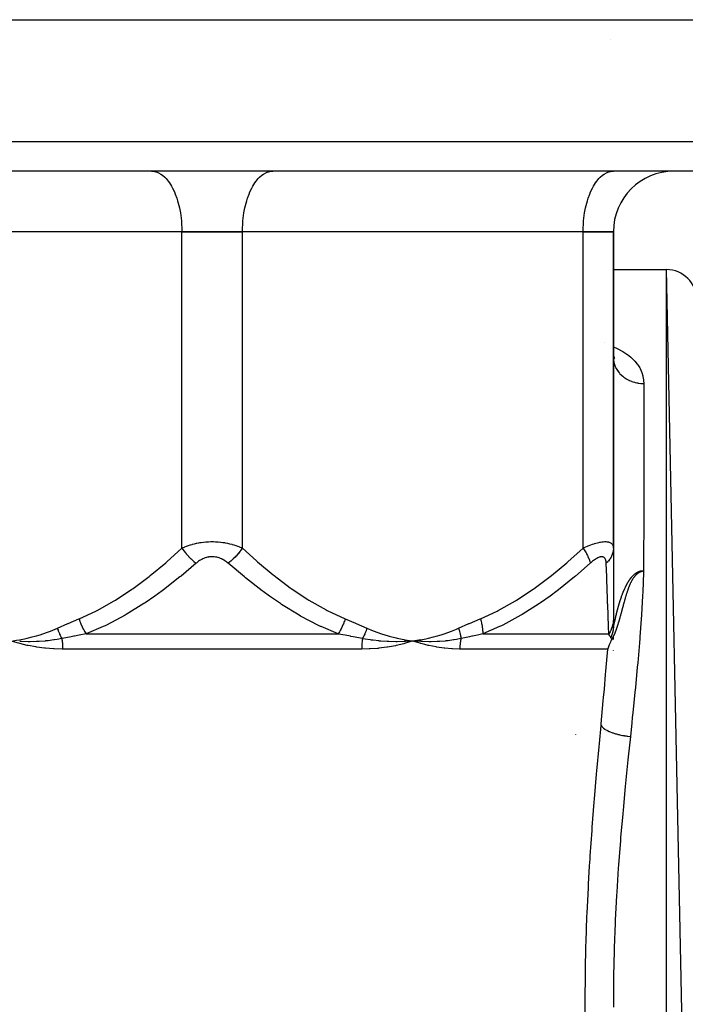
# Model space of a CAD drawing. Units: millimetres. Extents: x -257 to 442, y -271 to 271.
# Drawn here: x -27 to 17, y -201 to -136 of the extents above; entities that cross this region are included whole.
import ezdxf

# ---------------------------------------------------------------- set-up
doc = ezdxf.new("R2010")
doc.units = ezdxf.units.MM
doc.linetypes.add('DASHED', pattern=[9.652, 8.128, -1.524])
doc.layers.add('nevidi', color=4, linetype='DASHED')

msp = doc.modelspace()

# ---------------------------------------------------------------- linework, layer by layer
at = {"color": 2}
for p, q in [((-67.337, -136.337), (38.012, -136.337)), ((35.872, -146.337), (-65.197, -146.337)), ((-18.663, -146.337), (-18.569, -146.342)), ((-10.757, -146.342), (-10.663, -146.337)), ((2.837, -146.342), (2.837, -146.337)), ((2.837, -146.342), (2.837, -146.337)), ((4.488, -146.337), (4.488, -146.342)), ((9.488, -146.337), (9.488, -146.342)), ((11.743, -146.342), (11.837, -146.337)), ((-16.663, -150.337), (-39.163, -150.337)), ((-16.663, -150.337), (-39.163, -150.337)), ((-16.663, -150.337), (-12.663, -150.337)), ((-12.663, -150.337), (-16.663, -150.337)), ((9.837, -150.337), (-12.663, -150.337)), ((9.837, -150.337), (-12.663, -150.337)), ((9.837, -150.337), (11.837, -150.337)), ((11.837, -150.337), (9.837, -150.337)), ((11.837, -150.337), (11.837, -158.667)), ((11.837, -150.337), (11.837, -171.234)), ((11.837, -171.234), (11.837, -150.337)), ((11.837, -158.667), (11.837, -150.337)), ((11.837, -152.837), (15.337, -152.837)), ((11.837, -152.837), (15.337, -152.837)), ((17.337, -247.837), (15.337, -152.837)), ((11.837, -158.567), (11.895, -158.64)), ((11.837, -158.589), (11.912, -158.709)), ((11.837, -158.615), (11.85, -158.674)), ((11.837, -158.621), (11.855, -158.757)), ((11.837, -158.667), (11.837, -172.01)), ((11.837, -158.667), (11.845, -158.819)), ((11.837, -166.337), (11.836, -166.338)), ((11.837, -171.234), (11.837, -175.902)), ((11.837, -172.993), (11.837, -173.05)), ((11.837, -174.623), (11.837, -174.67)), ((11.837, -175.314), (11.837, -175.355)), ((11.837, -175.902), (11.837, -176.364)), ((11.837, -176.364), (11.837, -176.373)), ((11.837, -176.473), (11.837, -176.382)), ((11.837, -176.581), (11.837, -176.573)), ((11.837, -176.78), (11.837, -176.774)), ((-1.953, -177.404), (-1.976, -177.405)), ((-0.89, -177.294), (-1.413, -177.366)), ((-0.889, -177.308), (-1.413, -177.366)), ((-0.887, -177.322), (-1.413, -177.366)), ((-0.885, -177.336), (-1.413, -177.366)), ((-0.883, -177.349), (-1.413, -177.366)), ((-0.882, -177.363), (-1.413, -177.366)), ((-0.88, -177.377), (-1.413, -177.366)), ((-0.879, -177.391), (-1.413, -177.366)), ((11.837, -177.01), (11.837, -177.008)), ((11.837, -177.272), (11.837, -177.049)), ((11.837, -178.015), (11.837, -177.997)), ((9.337, -183.526), (9.337, -183.543))]:
    msp.add_line(p, q, dxfattribs=at)
for points in [[(13.836, -172.725), (13.832, -172.727), (13.807, -172.738), (13.8, -172.741), (13.767, -172.753), (13.766, -172.754), (13.759, -172.756), (13.732, -172.766), (13.728, -172.767), (13.696, -172.778), (13.689, -172.78), (13.66, -172.79), (13.65, -172.794), (13.624, -172.804), (13.611, -172.809), (13.609, -172.81), (13.588, -172.82), (13.572, -172.827), (13.569, -172.829), (13.553, -172.837), (13.534, -172.848), (13.518, -172.857), (13.496, -172.87), (13.483, -172.879), (13.458, -172.895), (13.448, -172.903), (13.421, -172.923), (13.414, -172.928), (13.384, -172.953), (13.381, -172.956), (13.348, -172.986), (13.347, -172.986), (13.345, -172.988), (13.315, -173.017), (13.312, -173.02), (13.283, -173.05), (13.276, -173.058), (13.254, -173.083), (13.252, -173.085), (13.241, -173.098), (13.221, -173.122), (13.207, -173.141), (13.191, -173.161), (13.173, -173.186), (13.162, -173.201), (13.14, -173.233), (13.133, -173.243), (13.107, -173.283), (13.105, -173.286), (13.094, -173.304), (13.086, -173.318), (13.078, -173.331), (13.076, -173.335), (13.052, -173.377), (13.044, -173.39), (13.026, -173.424), (13.014, -173.447), (13, -173.473), (12.984, -173.505), (12.976, -173.522), (12.955, -173.566), (12.952, -173.573), (12.937, -173.605), (12.928, -173.625), (12.927, -173.629), (12.906, -173.677), (12.899, -173.694), (12.884, -173.731), (12.872, -173.76), (12.862, -173.785), (12.861, -173.788), (12.845, -173.829), (12.841, -173.84), (12.832, -173.863), (12.826, -173.88), (12.821, -173.895), (12.819, -173.898), (12.804, -173.94), (12.801, -173.95), (12.794, -173.97), (12.781, -174.006), (12.769, -174.041), (12.762, -174.062), (12.745, -174.114), (12.744, -174.119), (12.738, -174.135), (12.725, -174.175), (12.721, -174.187), (12.707, -174.231), (12.698, -174.26), (12.69, -174.287), (12.676, -174.333), (12.673, -174.342), (12.664, -174.373), (12.656, -174.398), (12.654, -174.406), (12.64, -174.453), (12.632, -174.479), (12.624, -174.508), (12.611, -174.552), (12.608, -174.563), (12.599, -174.593), (12.592, -174.617), (12.59, -174.625), (12.582, -174.653), (12.577, -174.671), (12.57, -174.698), (12.562, -174.724), (12.55, -174.77), (12.548, -174.777), (12.543, -174.796), (12.533, -174.83), (12.53, -174.843), (12.519, -174.882), (12.511, -174.914), (12.505, -174.933), (12.492, -174.982), (12.492, -174.984), (12.492, -174.985), (12.478, -175.034)], [(12.478, -175.034), (12.473, -175.055), (12.465, -175.084), (12.454, -175.123), (12.452, -175.132), (12.446, -175.155), (12.439, -175.181), (12.436, -175.191), (12.426, -175.228), (12.418, -175.258), (12.413, -175.275), (12.402, -175.315), (12.401, -175.321), (12.4, -175.324), (12.399, -175.326), (12.388, -175.367), (12.382, -175.388), (12.376, -175.412), (12.365, -175.452), (12.364, -175.456), (12.362, -175.465), (12.352, -175.5), (12.348, -175.515), (12.34, -175.543), (12.338, -175.551), (12.331, -175.577), (12.328, -175.585), (12.324, -175.603), (12.317, -175.627), (12.314, -175.638), (12.306, -175.668), (12.297, -175.698), (12.294, -175.709), (12.288, -175.732), (12.283, -175.749), (12.281, -175.757), (12.272, -175.789), (12.265, -175.816), (12.261, -175.828), (12.254, -175.853), (12.25, -175.866), (12.248, -175.873), (12.245, -175.885), (12.24, -175.904), (12.232, -175.93), (12.229, -175.942), (12.222, -175.965), (12.218, -175.978), (12.216, -175.985), (12.208, -176.014), (12.201, -176.039), (12.197, -176.05), (12.191, -176.071), (12.187, -176.085), (12.185, -176.092), (12.177, -176.119), (12.169, -176.144), (12.166, -176.153), (12.161, -176.17), (12.156, -176.187), (12.154, -176.195), (12.146, -176.219), (12.138, -176.245), (12.136, -176.251), (12.132, -176.264), (12.126, -176.283), (12.123, -176.293), (12.116, -176.314), (12.113, -176.323), (12.108, -176.341), (12.106, -176.345), (12.104, -176.351), (12.097, -176.374), (12.093, -176.387), (12.087, -176.404), (12.078, -176.433), (12.077, -176.433), (12.077, -176.433), (12.068, -176.461), (12.063, -176.477), (12.058, -176.489), (12.051, -176.51), (12.049, -176.516), (12.048, -176.52), (12.04, -176.543), (12.033, -176.562), (12.03, -176.57), (12.026, -176.583), (12.021, -176.596), (12.019, -176.603), (12.012, -176.621), (12.004, -176.644), (12.003, -176.646), (12.002, -176.65), (11.994, -176.671), (11.99, -176.683), (11.985, -176.695), (11.981, -176.707), (11.978, -176.714), (11.977, -176.718), (11.976, -176.721), (11.968, -176.741), (11.961, -176.758), (11.959, -176.764), (11.955, -176.774), (11.95, -176.786), (11.947, -176.794), (11.942, -176.808), (11.933, -176.829), (11.933, -176.829), (11.933, -176.829), (11.925, -176.85), (11.921, -176.86), (11.92, -176.863), (11.917, -176.87), (11.912, -176.882), (11.908, -176.89), (11.906, -176.896), (11.9, -176.91), (11.893, -176.928)], [(-27.37, -177.528), (-27.424, -177.514), (-27.546, -177.479), (-27.913, -177.366)], [(-1.413, -177.366), (-1.9, -177.401), (-1.923, -177.402)], [(-0.878, -177.528), (-0.931, -177.513), (-1.413, -177.366)], [(-1.365, -177.37), (-1.386, -177.369), (-1.413, -177.366)], [(11.767, -177.185), (11.764, -177.19), (11.698, -177.31), (11.677, -177.351), (11.638, -177.434), (11.558, -177.624), (11.557, -177.628), (11.536, -177.683), (11.475, -177.882), (11.469, -177.902)], [(11.893, -176.928), (11.892, -176.929), (11.891, -176.931), (11.891, -176.931), (11.884, -176.948), (11.879, -176.958), (11.876, -176.966), (11.871, -176.977), (11.868, -176.984), (11.866, -176.988), (11.86, -177.001), (11.853, -177.017), (11.852, -177.018), (11.852, -177.02), (11.845, -177.035), (11.84, -177.045), (11.837, -177.051), (11.832, -177.06), (11.829, -177.067), (11.827, -177.071), (11.822, -177.082), (11.814, -177.097), (11.814, -177.097), (11.814, -177.098), (11.807, -177.112), (11.802, -177.121), (11.799, -177.126), (11.795, -177.133), (11.792, -177.14), (11.789, -177.145), (11.784, -177.154), (11.777, -177.166), (11.777, -177.167), (11.777, -177.167), (11.77, -177.179), (11.767, -177.185)]]:
    msp.add_lwpolyline(points, dxfattribs=at)
for centre, radius, start, end in [((15.837, -150.337), 4, 90, 180), ((15.337, -154.837), 2, 0, 90)]:
    msp.add_arc(centre, radius, start, end, dxfattribs=at)
at = {"layer": 'nevidi', "color": 7, "linetype": 'Continuous'}
for p, q in [((11.662, -137.616), (11.663, -137.614)), ((-67.197, -144.372), (37.872, -144.372)), ((-16.663, -171.234), (-16.663, -150.337)), ((-12.663, -171.234), (-12.663, -150.337)), ((9.837, -171.234), (9.837, -150.337)), ((15.337, -249.837), (15.337, -152.837)), ((11.226, -157.678), (11.228, -157.679)), ((-22.989, -176.902), (-6.336, -176.902)), ((-1.923, -177.402), (-1.953, -177.404)), ((3.205, -176.902), (11.532, -176.902)), ((-4.784, -177.902), (-24.541, -177.902)), ((11.469, -177.902), (1.694, -177.902))]:
    msp.add_line(p, q, dxfattribs=at)
for points in [[(-18.569, -146.342), (-18.475, -146.355), (-18.302, -146.403), (-18.21, -146.441), (-18.042, -146.535), (-17.953, -146.597), (-17.793, -146.735), (-17.71, -146.821), (-17.56, -147), (-17.483, -147.108), (-17.347, -147.325), (-17.277, -147.452), (-17.157, -147.705), (-17.097, -147.849), (-16.994, -148.132), (-16.944, -148.291), (-16.862, -148.598), (-16.823, -148.769), (-16.761, -149.096), (-16.734, -149.276), (-16.695, -149.616), (-16.681, -149.802), (-16.665, -150.149), (-16.663, -150.337)], [(-12.663, -150.337), (-12.661, -150.149), (-12.645, -149.802), (-12.63, -149.616), (-12.591, -149.276), (-12.564, -149.096), (-12.503, -148.769), (-12.464, -148.598), (-12.381, -148.291), (-12.331, -148.132), (-12.229, -147.849), (-12.169, -147.705), (-12.048, -147.452), (-11.979, -147.325), (-11.843, -147.108), (-11.765, -147), (-11.616, -146.821), (-11.532, -146.735), (-11.372, -146.597), (-11.283, -146.535), (-11.115, -146.441), (-11.023, -146.403), (-10.85, -146.355), (-10.757, -146.342)], [(9.837, -150.337), (9.839, -150.149), (9.855, -149.802), (9.87, -149.616), (9.909, -149.276), (9.936, -149.096), (9.997, -148.769), (10.036, -148.598), (10.119, -148.291), (10.169, -148.132), (10.271, -147.849), (10.331, -147.705), (10.452, -147.452), (10.521, -147.325), (10.657, -147.108), (10.735, -147), (10.884, -146.821), (10.968, -146.735), (11.128, -146.597), (11.217, -146.535), (11.385, -146.441), (11.477, -146.403), (11.65, -146.355), (11.743, -146.342)], [(11.837, -157.937), (12.076, -158.044), (12.135, -158.073), (12.418, -158.226), (12.469, -158.256), (12.721, -158.421), (12.767, -158.454), (12.99, -158.631), (13.029, -158.666), (13.222, -158.855), (13.257, -158.892), (13.417, -159.091), (13.445, -159.13), (13.574, -159.335), (13.574, -159.336), (13.596, -159.376), (13.693, -159.588), (13.709, -159.63), (13.776, -159.849), (13.786, -159.892), (13.824, -160.117), (13.828, -160.161), (13.837, -160.357)], [(11.845, -158.819), (11.848, -158.842), (11.855, -158.893), (11.876, -158.998), (11.881, -159.021), (11.909, -159.116), (11.929, -159.173), (11.937, -159.195), (11.997, -159.33), (12.004, -159.342), (12.015, -159.364), (12.099, -159.504), (12.113, -159.524), (12.119, -159.532), (12.215, -159.656), (12.232, -159.675), (12.271, -159.718), (12.349, -159.797), (12.368, -159.814), (12.452, -159.886), (12.501, -159.924), (12.521, -159.94), (12.657, -160.032), (12.667, -160.038), (12.69, -160.051), (12.847, -160.136), (12.871, -160.147), (12.884, -160.153), (13.039, -160.217), (13.064, -160.226), (13.128, -160.247), (13.239, -160.28), (13.265, -160.287), (13.385, -160.313), (13.446, -160.325), (13.473, -160.329), (13.65, -160.35), (13.658, -160.35), (13.686, -160.352), (13.837, -160.357)], [(13.837, -160.357), (13.837, -160.554), (13.837, -162.86), (13.837, -163.223), (13.837, -166.233), (13.837, -167.043), (13.837, -169.559), (13.836, -171.812), (13.836, -172.725)], [(-16.663, -171.234), (-16.593, -171.202), (-16.586, -171.199), (-16.493, -171.159), (-16.478, -171.153), (-16.471, -171.15), (-16.359, -171.106), (-16.351, -171.103), (-16.235, -171.061), (-16.227, -171.058), (-16.106, -171.019), (-16.098, -171.016), (-15.994, -170.985), (-15.972, -170.979), (-15.963, -170.977), (-15.833, -170.942), (-15.824, -170.94), (-15.69, -170.909), (-15.681, -170.907), (-15.544, -170.88), (-15.534, -170.879), (-15.472, -170.868), (-15.393, -170.856), (-15.384, -170.854), (-15.239, -170.835), (-15.229, -170.834), (-15.08, -170.819), (-15.07, -170.818), (-14.934, -170.809), (-14.919, -170.808), (-14.908, -170.807), (-14.756, -170.802), (-14.745, -170.802), (-14.593, -170.802), (-14.583, -170.802), (-14.432, -170.807), (-14.421, -170.807), (-14.391, -170.809), (-14.271, -170.817), (-14.26, -170.818), (-14.112, -170.832), (-14.101, -170.833), (-13.955, -170.852), (-13.945, -170.854), (-13.854, -170.868), (-13.802, -170.877), (-13.792, -170.879), (-13.652, -170.906), (-13.643, -170.908), (-13.508, -170.938), (-13.499, -170.941), (-13.369, -170.974), (-13.36, -170.977), (-13.331, -170.985), (-13.235, -171.014), (-13.227, -171.016), (-13.106, -171.055), (-13.098, -171.058), (-12.982, -171.1), (-12.974, -171.103), (-12.862, -171.147), (-12.855, -171.15), (-12.833, -171.159), (-12.747, -171.196), (-12.74, -171.199), (-12.663, -171.234)], [(9.837, -171.234), (9.906, -171.202), (9.913, -171.199), (10.016, -171.153), (10.023, -171.15), (10.126, -171.106), (10.133, -171.103), (10.163, -171.091), (10.236, -171.061), (10.243, -171.058), (10.346, -171.019), (10.353, -171.016), (10.456, -170.979), (10.463, -170.976), (10.564, -170.942), (10.571, -170.94), (10.582, -170.937), (10.671, -170.909), (10.678, -170.907), (10.776, -170.88), (10.782, -170.879), (10.878, -170.856), (10.884, -170.854), (10.951, -170.84), (10.977, -170.835), (10.984, -170.834), (11.074, -170.819), (11.08, -170.818), (11.166, -170.808), (11.172, -170.807), (11.254, -170.802), (11.259, -170.802), (11.262, -170.802), (11.336, -170.802), (11.341, -170.802), (11.411, -170.807), (11.416, -170.807), (11.481, -170.817), (11.485, -170.818), (11.51, -170.823), (11.544, -170.832), (11.548, -170.833), (11.601, -170.852), (11.604, -170.854), (11.651, -170.877), (11.654, -170.879), (11.691, -170.903), (11.694, -170.906), (11.697, -170.908), (11.731, -170.938), (11.733, -170.941), (11.762, -170.974), (11.764, -170.977), (11.787, -171.014), (11.788, -171.016), (11.8, -171.041), (11.807, -171.055), (11.808, -171.058), (11.821, -171.1), (11.822, -171.103), (11.831, -171.147), (11.831, -171.15), (11.836, -171.196), (11.836, -171.199), (11.837, -171.234)], [(-23.451, -175.902), (-22.348, -175.396), (-22.268, -175.355), (-21.132, -174.717), (-21.055, -174.669), (-19.962, -173.949), (-19.888, -173.896), (-18.83, -173.106), (-18.758, -173.049), (-17.732, -172.198), (-17.662, -172.138), (-16.663, -171.234)], [(-16.663, -171.234), (-16.579, -171.35), (-16.535, -171.407), (-16.526, -171.419), (-16.434, -171.533), (-16.387, -171.589), (-16.377, -171.601), (-16.279, -171.712), (-16.228, -171.766), (-16.218, -171.778), (-16.114, -171.884), (-16.062, -171.936), (-16.051, -171.947), (-15.944, -172.047), (-15.889, -172.096), (-15.878, -172.106), (-15.769, -172.199), (-15.725, -172.234)], [(-12.663, -171.234), (-12.695, -171.28), (-12.781, -171.395), (-12.79, -171.407), (-12.835, -171.464), (-12.929, -171.578), (-12.939, -171.589), (-12.987, -171.645), (-13.087, -171.755), (-13.097, -171.766), (-13.149, -171.82), (-13.253, -171.925), (-13.264, -171.936), (-13.317, -171.987), (-13.425, -172.086), (-13.436, -172.096), (-13.491, -172.143), (-13.6, -172.234)], [(-12.663, -171.234), (-11.733, -172.077), (-11.664, -172.138), (-10.639, -172.992), (-10.567, -173.049), (-9.512, -173.844), (-9.438, -173.896), (-8.347, -174.622), (-8.27, -174.669), (-7.137, -175.314), (-7.058, -175.355), (-5.875, -175.902)], [(3.049, -175.902), (4.152, -175.396), (4.232, -175.355), (5.368, -174.717), (5.445, -174.669), (6.538, -173.949), (6.612, -173.896), (7.67, -173.106), (7.742, -173.049), (8.768, -172.198), (8.838, -172.138), (9.837, -171.234)], [(9.837, -171.234), (9.916, -171.35), (9.952, -171.407), (9.96, -171.419), (10.028, -171.533), (10.06, -171.589), (10.067, -171.601), (10.124, -171.712), (10.151, -171.766), (10.156, -171.778), (10.202, -171.884), (10.222, -171.936), (10.226, -171.947), (10.26, -172.047), (10.275, -172.096), (10.277, -172.106), (10.299, -172.199), (10.305, -172.234)], [(11.837, -171.234), (11.836, -171.28), (11.826, -171.395), (11.825, -171.407), (11.815, -171.464), (11.788, -171.578), (11.784, -171.589), (11.766, -171.645), (11.721, -171.755), (11.716, -171.766), (11.689, -171.82), (11.628, -171.925), (11.621, -171.936), (11.587, -171.987), (11.51, -172.086), (11.501, -172.096), (11.459, -172.143), (11.368, -172.234)], [(-15.725, -172.234), (-16.714, -173.076), (-16.789, -173.137), (-17.881, -173.991), (-17.959, -174.049), (-18.446, -174.403), (-19.087, -174.843), (-19.167, -174.896), (-20.334, -175.621), (-20.418, -175.669), (-21.632, -176.313), (-21.719, -176.355), (-21.853, -176.418), (-22.989, -176.902)], [(-13.6, -172.234), (-13.637, -172.202), (-13.641, -172.199), (-13.698, -172.153), (-13.702, -172.15), (-13.762, -172.106), (-13.766, -172.103), (-13.827, -172.061), (-13.832, -172.058), (-13.896, -172.019), (-13.9, -172.016), (-13.966, -171.979), (-13.971, -171.977), (-14.04, -171.943), (-14.045, -171.941), (-14.116, -171.91), (-14.121, -171.908), (-14.195, -171.88), (-14.2, -171.879), (-14.276, -171.855), (-14.282, -171.854), (-14.359, -171.835), (-14.365, -171.834), (-14.444, -171.819), (-14.449, -171.818), (-14.529, -171.808), (-14.535, -171.807), (-14.615, -171.802), (-14.62, -171.802), (-14.663, -171.801), (-14.701, -171.802), (-14.707, -171.802), (-14.788, -171.807), (-14.793, -171.808), (-14.874, -171.817), (-14.879, -171.818), (-14.958, -171.833), (-14.963, -171.834), (-15.04, -171.853), (-15.046, -171.854), (-15.12, -171.877), (-15.126, -171.879), (-15.198, -171.905), (-15.204, -171.908), (-15.275, -171.938), (-15.28, -171.94), (-15.349, -171.974), (-15.353, -171.977), (-15.42, -172.013), (-15.425, -172.016), (-15.489, -172.055), (-15.494, -172.058), (-15.556, -172.1), (-15.56, -172.103), (-15.619, -172.147), (-15.623, -172.15), (-15.681, -172.196), (-15.684, -172.199), (-15.725, -172.234)], [(-6.336, -176.902), (-7.473, -176.417), (-7.517, -176.397), (-7.606, -176.354), (-8.821, -175.718), (-8.908, -175.669), (-10.079, -174.949), (-10.159, -174.896), (-10.879, -174.403), (-11.29, -174.106), (-11.366, -174.049), (-12.462, -173.198), (-12.536, -173.138), (-13.6, -172.234)], [(10.305, -172.234), (9.343, -173.076), (9.27, -173.137), (8.208, -173.991), (8.131, -174.049), (7.656, -174.403), (7.031, -174.843), (6.953, -174.896), (5.812, -175.621), (5.73, -175.669), (4.54, -176.313), (4.454, -176.355), (4.324, -176.418), (3.205, -176.902)], [(11.368, -172.234), (11.366, -172.202), (11.366, -172.199), (11.362, -172.153), (11.362, -172.15), (11.356, -172.106), (11.355, -172.103), (11.347, -172.061), (11.346, -172.058), (11.336, -172.019), (11.335, -172.016), (11.321, -171.979), (11.32, -171.977), (11.304, -171.943), (11.303, -171.941), (11.284, -171.91), (11.283, -171.908), (11.26, -171.88), (11.259, -171.879), (11.233, -171.855), (11.232, -171.854), (11.203, -171.835), (11.201, -171.834), (11.169, -171.819), (11.167, -171.818), (11.133, -171.808), (11.13, -171.807), (11.093, -171.802), (11.09, -171.802), (11.069, -171.801), (11.05, -171.802), (11.047, -171.802), (11.004, -171.807), (11.001, -171.808), (10.955, -171.817), (10.952, -171.818), (10.905, -171.833), (10.902, -171.834), (10.853, -171.853), (10.849, -171.854), (10.8, -171.877), (10.796, -171.879), (10.745, -171.905), (10.742, -171.908), (10.69, -171.938), (10.686, -171.94), (10.633, -171.974), (10.629, -171.977), (10.576, -172.013), (10.572, -172.016), (10.519, -172.055), (10.515, -172.058), (10.462, -172.1), (10.458, -172.103), (10.405, -172.147), (10.401, -172.15), (10.348, -172.196), (10.344, -172.199), (10.305, -172.234)], [(11.532, -176.902), (11.513, -176.418), (11.512, -176.396), (11.511, -176.355), (11.487, -175.718), (11.485, -175.67), (11.459, -174.95), (11.457, -174.897), (11.44, -174.403), (11.43, -174.107), (11.428, -174.05), (11.399, -173.199), (11.397, -173.138), (11.368, -172.234)], [(12.194, -174.995), (12.201, -174.971), (12.206, -174.954), (12.213, -174.93), (12.218, -174.913), (12.225, -174.889), (12.23, -174.872), (12.238, -174.848), (12.243, -174.831), (12.251, -174.806), (12.256, -174.789), (12.264, -174.764), (12.269, -174.747), (12.271, -174.74), (12.277, -174.721), (12.283, -174.705), (12.291, -174.678), (12.296, -174.663), (12.305, -174.635), (12.311, -174.62), (12.32, -174.592), (12.325, -174.576), (12.335, -174.548), (12.34, -174.533), (12.35, -174.504), (12.355, -174.489), (12.366, -174.46), (12.371, -174.445), (12.382, -174.415), (12.387, -174.401), (12.398, -174.37), (12.403, -174.356), (12.415, -174.325), (12.42, -174.311), (12.432, -174.28), (12.437, -174.266), (12.449, -174.234), (12.452, -174.228), (12.455, -174.22), (12.467, -174.188), (12.473, -174.174), (12.486, -174.142), (12.492, -174.128), (12.505, -174.095), (12.511, -174.081), (12.524, -174.049), (12.53, -174.034), (12.544, -174.002), (12.55, -173.987), (12.564, -173.955), (12.57, -173.94), (12.584, -173.909), (12.591, -173.893), (12.605, -173.862), (12.613, -173.845), (12.627, -173.815), (12.635, -173.798), (12.649, -173.768), (12.657, -173.751), (12.672, -173.722), (12.681, -173.704), (12.695, -173.675), (12.704, -173.657), (12.719, -173.629), (12.729, -173.611), (12.743, -173.584), (12.754, -173.565), (12.769, -173.539), (12.779, -173.521), (12.795, -173.494), (12.806, -173.476), (12.821, -173.45), (12.832, -173.433), (12.849, -173.407), (12.86, -173.39), (12.877, -173.364), (12.884, -173.354), (12.888, -173.348), (12.906, -173.323), (12.917, -173.307), (12.935, -173.282), (12.946, -173.266), (12.965, -173.241), (12.976, -173.226), (12.996, -173.202), (13.007, -173.188), (13.027, -173.164), (13.038, -173.15), (13.059, -173.127), (13.07, -173.114), (13.091, -173.091), (13.094, -173.088), (13.103, -173.079), (13.125, -173.056), (13.128, -173.053), (13.136, -173.045), (13.158, -173.023), (13.17, -173.012), (13.193, -172.991), (13.204, -172.981), (13.227, -172.961), (13.239, -172.951), (13.263, -172.932), (13.275, -172.923), (13.298, -172.905), (13.311, -172.896), (13.334, -172.879), (13.347, -172.871), (13.371, -172.855), (13.384, -172.848), (13.385, -172.847), (13.408, -172.833), (13.421, -172.826), (13.445, -172.813), (13.459, -172.807), (13.483, -172.795), (13.497, -172.789), (13.521, -172.779), (13.535, -172.773), (13.559, -172.764)], [(13.836, -172.725), (13.831, -172.851), (13.782, -174.112), (13.768, -174.387), (13.697, -175.638), (13.678, -175.923), (13.592, -177.087), (13.582, -177.201), (13.559, -177.492), (13.444, -178.802), (13.417, -179.1), (13.287, -180.44), (13.257, -180.744), (13.118, -182.109), (13.087, -182.416), (13.049, -182.777), (12.957, -183.666)], [(13.559, -172.764), (13.574, -172.76), (13.598, -172.752), (13.612, -172.748), (13.636, -172.742), (13.65, -172.739), (13.651, -172.739), (13.675, -172.734), (13.69, -172.732), (13.714, -172.728), (13.729, -172.727), (13.753, -172.725), (13.768, -172.724), (13.792, -172.724), (13.807, -172.724), (13.831, -172.725), (13.836, -172.725)], [(11.842, -176.372), (11.843, -176.371), (11.844, -176.37), (11.844, -176.368), (11.845, -176.366), (11.846, -176.364), (11.847, -176.362), (11.848, -176.359), (11.849, -176.356), (11.85, -176.354), (11.852, -176.35), (11.853, -176.347), (11.854, -176.342), (11.855, -176.339), (11.855, -176.339), (11.857, -176.334), (11.858, -176.331), (11.86, -176.325), (11.861, -176.321), (11.863, -176.315), (11.864, -176.311), (11.866, -176.304), (11.867, -176.3), (11.869, -176.293), (11.871, -176.287), (11.873, -176.28), (11.874, -176.274), (11.876, -176.267), (11.878, -176.26), (11.88, -176.252), (11.882, -176.245), (11.882, -176.245), (11.884, -176.237), (11.886, -176.23), (11.888, -176.221), (11.89, -176.213), (11.892, -176.205), (11.895, -176.196), (11.897, -176.187), (11.899, -176.177), (11.901, -176.169), (11.904, -176.158), (11.906, -176.15), (11.909, -176.138), (11.909, -176.138), (11.911, -176.13), (11.914, -176.118), (11.916, -176.109), (11.919, -176.096), (11.921, -176.087), (11.924, -176.074), (11.926, -176.065), (11.93, -176.051), (11.932, -176.042), (11.935, -176.028), (11.937, -176.018), (11.941, -176.003), (11.943, -175.993), (11.947, -175.978), (11.949, -175.967), (11.952, -175.952), (11.955, -175.941), (11.958, -175.926), (11.961, -175.914), (11.965, -175.899), (11.967, -175.886), (11.971, -175.871), (11.974, -175.858), (11.977, -175.843), (11.98, -175.829), (11.984, -175.814), (11.987, -175.799), (11.991, -175.784), (11.994, -175.769), (11.997, -175.756), (11.998, -175.754), (12.001, -175.739), (12.005, -175.724), (12.008, -175.708), (12.012, -175.693), (12.016, -175.677), (12.02, -175.661), (12.023, -175.645), (12.027, -175.629), (12.031, -175.613), (12.035, -175.596), (12.039, -175.58), (12.043, -175.563), (12.047, -175.547), (12.052, -175.53), (12.056, -175.513), (12.06, -175.496), (12.064, -175.479), (12.069, -175.461), (12.073, -175.444), (12.078, -175.426), (12.082, -175.41), (12.087, -175.391), (12.091, -175.374), (12.096, -175.355), (12.1, -175.338), (12.106, -175.318), (12.11, -175.302), (12.115, -175.281), (12.119, -175.268), (12.12, -175.265), (12.125, -175.244), (12.13, -175.228), (12.135, -175.206), (12.14, -175.19), (12.146, -175.168), (12.15, -175.152), (12.156, -175.13), (12.161, -175.114), (12.167, -175.091), (12.172, -175.075), (12.178, -175.051), (12.183, -175.035), (12.19, -175.011), (12.194, -174.995)], [(-24.888, -176.516), (-24.202, -176.218), (-24.171, -176.204), (-23.467, -175.909), (-23.451, -175.902)], [(-23.451, -175.902), (-23.399, -176.058), (-23.395, -176.07), (-23.362, -176.159), (-23.36, -176.165), (-23.332, -176.236), (-23.327, -176.248), (-23.256, -176.411), (-23.251, -176.422), (-23.248, -176.428), (-23.174, -176.581), (-23.168, -176.592), (-23.124, -176.675), (-23.121, -176.68), (-23.084, -176.746), (-23.078, -176.756), (-22.989, -176.902)], [(-5.875, -175.902), (-5.931, -176.07), (-5.935, -176.081), (-5.961, -176.153), (-5.963, -176.159), (-5.998, -176.248), (-6.003, -176.259), (-6.072, -176.417), (-6.074, -176.422), (-6.079, -176.433), (-6.157, -176.592), (-6.163, -176.603), (-6.199, -176.67), (-6.201, -176.675), (-6.247, -176.756), (-6.253, -176.766), (-6.336, -176.902)], [(-5.875, -175.902), (-5.186, -176.191), (-5.155, -176.204), (-4.454, -176.509), (-4.438, -176.516)], [(1.612, -176.516), (2.298, -176.218), (2.329, -176.204), (3.033, -175.909), (3.049, -175.902)], [(3.049, -175.902), (3.094, -176.058), (3.097, -176.07), (3.119, -176.159), (3.12, -176.165), (3.136, -176.236), (3.139, -176.248), (3.169, -176.411), (3.171, -176.422), (3.172, -176.428), (3.191, -176.581), (3.193, -176.592), (3.2, -176.675), (3.2, -176.68), (3.204, -176.746), (3.204, -176.756), (3.205, -176.902)], [(11.837, -175.902), (11.829, -176.07), (11.828, -176.081), (11.819, -176.153), (11.819, -176.159), (11.803, -176.248), (11.801, -176.259), (11.761, -176.417), (11.76, -176.422), (11.756, -176.433), (11.698, -176.592), (11.694, -176.603), (11.664, -176.67), (11.661, -176.675), (11.62, -176.756), (11.614, -176.766), (11.532, -176.902)], [(-27.913, -177.366), (-27.579, -177.317), (-27.391, -177.285), (-27.058, -177.22), (-26.873, -177.179), (-26.543, -177.098), (-26.359, -177.047), (-26.032, -176.949), (-25.851, -176.89), (-25.529, -176.776), (-25.35, -176.708), (-25.032, -176.579), (-24.888, -176.516)], [(-24.888, -176.516), (-24.87, -176.569), (-24.868, -176.575), (-24.84, -176.652), (-24.838, -176.658), (-24.828, -176.686), (-24.826, -176.69), (-24.809, -176.735), (-24.806, -176.74), (-24.775, -176.817), (-24.773, -176.823), (-24.755, -176.865), (-24.753, -176.869), (-24.74, -176.899), (-24.738, -176.904), (-24.703, -176.98), (-24.701, -176.985), (-24.674, -177.041), (-24.672, -177.045), (-24.665, -177.06), (-24.662, -177.065), (-24.625, -177.139), (-24.622, -177.144), (-24.587, -177.209)], [(-4.438, -176.516), (-4.46, -176.582), (-4.462, -176.587), (-4.489, -176.662), (-4.491, -176.667), (-4.499, -176.69), (-4.501, -176.693), (-4.52, -176.743), (-4.522, -176.748), (-4.553, -176.823), (-4.555, -176.828), (-4.572, -176.869), (-4.574, -176.873), (-4.587, -176.902), (-4.589, -176.907), (-4.623, -176.981), (-4.625, -176.986), (-4.654, -177.045), (-4.655, -177.049), (-4.66, -177.059), (-4.663, -177.064), (-4.699, -177.136), (-4.702, -177.141), (-4.738, -177.209)], [(-4.438, -176.516), (-4.037, -176.684), (-3.974, -176.709), (-3.536, -176.869), (-3.472, -176.891), (-3.03, -177.029), (-2.965, -177.048), (-2.518, -177.164), (-2.453, -177.179), (-2.001, -177.273), (-1.935, -177.285), (-1.479, -177.357), (-1.413, -177.366)], [(-1.413, -177.366), (-1.079, -177.317), (-0.891, -177.285), (-0.558, -177.22), (-0.373, -177.179), (-0.043, -177.098), (0.141, -177.047), (0.468, -176.949), (0.649, -176.89), (0.971, -176.776), (1.15, -176.708), (1.468, -176.579), (1.612, -176.516)], [(1.612, -176.516), (1.629, -176.569), (1.631, -176.575), (1.655, -176.652), (1.656, -176.658), (1.664, -176.686), (1.665, -176.69), (1.678, -176.735), (1.679, -176.74), (1.699, -176.817), (1.7, -176.823), (1.71, -176.865), (1.711, -176.869), (1.718, -176.899), (1.719, -176.904), (1.734, -176.98), (1.735, -176.985), (1.746, -177.041), (1.746, -177.045), (1.749, -177.06), (1.75, -177.065), (1.761, -177.139), (1.762, -177.144), (1.77, -177.209)], [(11.827, -176.548), (11.827, -176.557), (11.826, -176.558), (11.826, -176.562), (11.825, -176.57), (11.824, -176.579), (11.822, -176.592), (11.821, -176.601), (11.819, -176.614), (11.818, -176.623), (11.816, -176.636), (11.815, -176.645), (11.812, -176.658), (11.811, -176.666), (11.809, -176.679), (11.807, -176.688), (11.804, -176.701), (11.803, -176.71), (11.8, -176.723), (11.798, -176.732), (11.795, -176.745), (11.793, -176.753), (11.792, -176.757), (11.791, -176.762), (11.79, -176.766), (11.788, -176.775), (11.785, -176.788), (11.783, -176.796), (11.78, -176.809), (11.778, -176.818), (11.774, -176.831), (11.772, -176.839), (11.768, -176.852), (11.766, -176.86), (11.762, -176.873), (11.759, -176.882), (11.755, -176.894), (11.753, -176.903), (11.748, -176.915), (11.746, -176.924), (11.741, -176.937), (11.738, -176.945), (11.736, -176.953), (11.734, -176.957), (11.734, -176.957), (11.731, -176.966), (11.727, -176.978), (11.723, -176.987), (11.719, -176.999), (11.715, -177.007), (11.711, -177.02), (11.707, -177.028), (11.702, -177.04), (11.699, -177.048), (11.694, -177.061), (11.69, -177.069), (11.685, -177.081), (11.681, -177.089), (11.676, -177.101), (11.672, -177.109), (11.666, -177.121), (11.663, -177.129), (11.661, -177.133)], [(11.837, -176.373), (11.837, -176.382), (11.837, -176.395), (11.837, -176.404), (11.836, -176.417), (11.836, -176.426), (11.836, -176.439), (11.835, -176.448), (11.835, -176.461), (11.834, -176.47), (11.833, -176.483), (11.833, -176.492), (11.832, -176.505), (11.831, -176.513), (11.83, -176.527), (11.829, -176.535), (11.829, -176.533)], [(11.838, -176.373), (11.838, -176.374), (11.839, -176.374), (11.839, -176.375)], [(11.84, -176.375), (11.841, -176.374), (11.841, -176.373)], [(-24.587, -177.209), (-24.9, -177.263), (-25.074, -177.29), (-25.105, -177.295), (-25.128, -177.298), (-25.496, -177.344), (-25.647, -177.36), (-25.662, -177.361), (-25.701, -177.365), (-26.09, -177.395), (-26.214, -177.402), (-26.222, -177.402), (-26.266, -177.404), (-26.688, -177.416), (-26.773, -177.417), (-26.784, -177.417), (-26.824, -177.417), (-27.285, -177.407), (-27.324, -177.406), (-27.348, -177.405), (-27.374, -177.404)], [(-22.989, -176.902), (-23.452, -176.989), (-23.755, -177.046), (-23.79, -177.053), (-23.973, -177.089), (-24.569, -177.206), (-24.587, -177.209)], [(-24.587, -177.209), (-24.582, -177.25), (-24.581, -177.256), (-24.572, -177.33), (-24.572, -177.335), (-24.57, -177.351), (-24.564, -177.41), (-24.563, -177.415), (-24.557, -177.491), (-24.557, -177.497), (-24.551, -177.573), (-24.551, -177.578), (-24.548, -177.624), (-24.547, -177.655), (-24.546, -177.661), (-24.544, -177.738), (-24.543, -177.744), (-24.542, -177.821), (-24.542, -177.827), (-24.541, -177.902)], [(-4.738, -177.209), (-5.352, -177.089), (-5.5, -177.06), (-5.535, -177.053), (-5.873, -176.989), (-6.318, -176.905), (-6.336, -176.902)], [(-4.738, -177.209), (-4.744, -177.256), (-4.745, -177.261), (-4.754, -177.335), (-4.754, -177.34), (-4.756, -177.351), (-4.762, -177.416), (-4.762, -177.42), (-4.769, -177.497), (-4.769, -177.502), (-4.775, -177.579), (-4.775, -177.584), (-4.777, -177.624), (-4.779, -177.661), (-4.779, -177.666), (-4.782, -177.744), (-4.782, -177.749), (-4.784, -177.827), (-4.784, -177.832), (-4.784, -177.902)], [(-1.413, -177.366), (-1.466, -177.383), (-1.954, -177.528), (-2.009, -177.543), (-2.509, -177.663), (-2.564, -177.674), (-3.073, -177.768), (-3.13, -177.777), (-3.648, -177.843), (-3.704, -177.849), (-3.733, -177.852), (-4.229, -177.888), (-4.287, -177.891), (-4.784, -177.902)], [(-1.976, -177.405), (-2.449, -177.417), (-2.457, -177.417), (-2.502, -177.417), (-2.54, -177.417), (-2.988, -177.407), (-3.004, -177.407), (-3.058, -177.404), (-3.102, -177.402), (-3.515, -177.375), (-3.567, -177.37), (-3.623, -177.365), (-3.661, -177.361), (-4.04, -177.319), (-4.14, -177.306), (-4.195, -177.298), (-4.217, -177.295), (-4.561, -177.241), (-4.72, -177.213), (-4.738, -177.209)], [(1.77, -177.209), (1.483, -177.263), (1.322, -177.29), (1.294, -177.295), (1.272, -177.298), (0.93, -177.344), (0.787, -177.36), (0.774, -177.361), (0.737, -177.365), (0.368, -177.395), (0.25, -177.402), (0.242, -177.402), (0.2, -177.404), (-0.206, -177.416), (-0.289, -177.417), (-0.3, -177.417), (-0.339, -177.417), (-0.79, -177.407), (-0.828, -177.406), (-0.852, -177.405), (-0.877, -177.404)], [(1.77, -177.209), (1.761, -177.25), (1.76, -177.256), (1.745, -177.33), (1.744, -177.335), (1.742, -177.351), (1.732, -177.41), (1.731, -177.415), (1.72, -177.491), (1.719, -177.497), (1.711, -177.573), (1.71, -177.578), (1.706, -177.624), (1.703, -177.655), (1.703, -177.661), (1.698, -177.738), (1.698, -177.744), (1.695, -177.821), (1.695, -177.827), (1.694, -177.902)], [(3.205, -176.902), (2.851, -176.977), (2.525, -177.046), (2.493, -177.053), (2.329, -177.089), (1.786, -177.206), (1.77, -177.209)], [(11.661, -177.133), (11.639, -177.089), (11.624, -177.06), (11.603, -177.021), (11.601, -177.016), (11.534, -176.905), (11.532, -176.902)], [(11.767, -177.185), (11.766, -177.185), (11.764, -177.186), (11.762, -177.187), (11.76, -177.187), (11.758, -177.188), (11.757, -177.188), (11.754, -177.189), (11.753, -177.189), (11.75, -177.189), (11.749, -177.189), (11.747, -177.19), (11.745, -177.19), (11.743, -177.19), (11.741, -177.19), (11.739, -177.19), (11.738, -177.19), (11.736, -177.19), (11.734, -177.19), (11.732, -177.19), (11.731, -177.19), (11.729, -177.19), (11.727, -177.19), (11.725, -177.189), (11.724, -177.189), (11.722, -177.189), (11.721, -177.189), (11.719, -177.188), (11.717, -177.188), (11.715, -177.187), (11.714, -177.187), (11.712, -177.186), (11.711, -177.186), (11.709, -177.185), (11.708, -177.184), (11.706, -177.183), (11.705, -177.183), (11.703, -177.182), (11.702, -177.181), (11.7, -177.18), (11.699, -177.18), (11.697, -177.178), (11.696, -177.178), (11.694, -177.176), (11.693, -177.176), (11.691, -177.174), (11.69, -177.173), (11.689, -177.172), (11.688, -177.171), (11.686, -177.169), (11.685, -177.168), (11.683, -177.167), (11.682, -177.166), (11.681, -177.164), (11.68, -177.163), (11.678, -177.161), (11.677, -177.16), (11.676, -177.158), (11.675, -177.157), (11.673, -177.155), (11.672, -177.153), (11.671, -177.151), (11.67, -177.15), (11.669, -177.148), (11.668, -177.146), (11.666, -177.144), (11.665, -177.142), (11.664, -177.14), (11.663, -177.138), (11.662, -177.136), (11.661, -177.134)], [(-24.541, -177.902), (-24.561, -177.902), (-25.093, -177.888), (-25.151, -177.885), (-25.676, -177.844), (-25.733, -177.838), (-26.25, -177.768), (-26.307, -177.759), (-26.816, -177.663), (-26.871, -177.651), (-27.37, -177.528)], [(1.694, -177.902), (1.677, -177.902), (1.219, -177.888), (1.169, -177.885), (0.705, -177.844), (0.653, -177.838), (0.183, -177.768), (0.131, -177.759), (-0.345, -177.663), (-0.398, -177.651), (-0.623, -177.596), (-0.878, -177.528)], [(11.019, -182.938), (11.027, -182.845), (11.169, -181.315), (11.189, -181.091), (11.239, -180.543), (11.326, -179.579), (11.345, -179.358), (11.469, -177.902)], [(9.984, -203.026), (9.973, -201.316), (9.973, -201.088), (9.987, -199.387), (9.99, -199.16), (10.027, -197.468), (10.034, -197.242), (10.093, -195.557), (10.103, -195.332), (10.183, -193.656), (10.195, -193.432), (10.266, -192.209), (10.294, -191.764), (10.308, -191.541), (10.424, -189.881), (10.44, -189.659), (10.57, -188.008), (10.588, -187.789), (10.726, -186.16), (10.745, -185.943), (10.889, -184.343), (10.909, -184.131), (11.019, -182.938)], [(11.019, -182.938), (11.063, -183), (11.074, -183.012), (11.08, -183.019), (11.08, -183.02), (11.154, -183.092), (11.161, -183.097), (11.168, -183.103), (11.178, -183.111), (11.27, -183.18), (11.273, -183.182), (11.28, -183.186), (11.302, -183.2), (11.403, -183.259), (11.413, -183.265), (11.418, -183.267), (11.453, -183.285), (11.555, -183.334), (11.567, -183.34), (11.587, -183.348), (11.626, -183.365), (11.726, -183.404), (11.74, -183.409), (11.777, -183.423), (11.821, -183.438), (11.913, -183.468), (11.928, -183.473), (11.985, -183.49), (12.032, -183.503), (12.114, -183.525), (12.129, -183.529), (12.209, -183.548), (12.258, -183.56), (12.325, -183.574), (12.342, -183.578), (12.443, -183.597), (12.495, -183.607), (12.545, -183.615), (12.562, -183.618), (12.686, -183.636), (12.739, -183.643), (12.771, -183.647), (12.788, -183.649), (12.933, -183.664), (12.957, -183.666)], [(12.957, -183.666), (12.818, -185.016), (12.797, -185.222), (12.643, -186.761), (12.622, -186.97), (12.474, -188.536), (12.455, -188.748), (12.451, -188.785), (12.317, -190.335), (12.3, -190.548), (12.177, -192.143), (12.162, -192.359), (12.058, -193.96), (12.046, -194.176), (12, -195.007), (11.962, -195.786), (11.953, -196.003), (11.892, -197.621), (11.885, -197.839), (11.848, -199.464), (11.845, -199.683), (11.833, -201.317), (11.833, -201.337), (11.833, -201.537)]]:
    msp.add_lwpolyline(points, dxfattribs=at)

doc.saveas('drawing.dxf')
